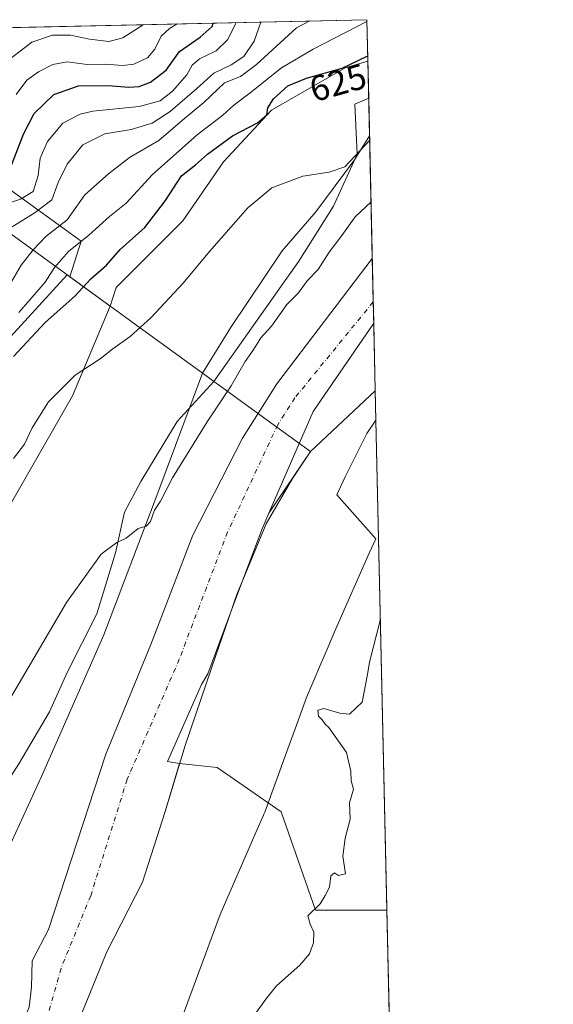
# Model space of a CAD drawing. Units: metres. Extents: x 651693 to 655153, y 4734726 to 4737115.
# Drawn here: x 655004 to 655153, y 4736841 to 4737115 of the extents above; entities that cross this region are included whole.
import ezdxf
from ezdxf.enums import TextEntityAlignment as Align

# ---------------------------------------------------------------- set-up
doc = ezdxf.new("R2010")
doc.units = ezdxf.units.M
doc.header["$MEASUREMENT"] = 0
doc.linetypes.add('DGN Style 4', pattern=[2.6384748266838614, 1.318413404963828, -0.6592067024819142, 0.001648016756204785, -0.6592067024819142])
for name, color, linetype, lineweight in [('Arbolado forestal CxS', 92, 'Continuous', 0), ('Comarca CxS', 21, 'Continuous', 0), ('Comunidad Autónoma CxS', 142, 'Continuous', 0), ('Corriente natural Cxs', 4, 'Continuous', 13), ('Corriente natural eje', 4, 'DGN Style 4', 0), ('Cultivos herbáceos CxS', 92, 'Continuous', 0), ('Curva de nivel maestra', 30, 'Continuous', 30), ('Curva de nivel normal', 30, 'Continuous', 0), ('Entidad de ámbito territorial', 7, 'Continuous', 0), ('Entidad de ámbito territorial CxS', 92, 'Continuous', 0), ('Espacio natural protegido', 121, 'Continuous', 13), ('Espacio natural protegido CxS', 121, 'Continuous', 0), ('Matorral CxS', 135, 'Continuous', 0), ('Municipio', 91, 'Continuous', 13), ('Municipio CxS', 4, 'Continuous', 0), ('Pastizal CxS', 92, 'Continuous', 0), ('Provincia CxS', 1, 'Continuous', 0), ('Rótulo de curva de nivel directora', 7, 'Continuous', 0), ('Suelo desnudo CxS', 253, 'Continuous', 0)]:
    doc.layers.add(name, color=color, linetype=linetype, lineweight=lineweight)
doc.styles.add('Style-Arial', font='txt')

# ---------------------------------------------------------------- blocks, each defined once
blk = doc.blocks.new('*U6')
at = {"layer": 'Cultivos herbáceos CxS', "color": 92, "linetype": 'Continuous', "lineweight": 0}
blk.add_polyline3d([(655103.7427000003, 4737011.816600001, 613.5225999999967), (655107.0044999998, 4736866.849500001, 615.2963000000018), (655087.0380999995, 4736866.8497, 614.6450999999943), (655077.4275000002, 4736894.308900001, 614.2685999999958), (655059.5789000001, 4736906.6657, 613.6579000000056), (655049.0894999999, 4736907.799900001, 610.9903999999951), (655045.7311000006, 4736908.296200001, 610.8527999999933), (655055.2200999996, 4736929.8201, 611.2934999999999), (655056.9401000004, 4736932.790100001, 611.2804000000033), (655062.7988999998, 4736948.3751, 611.4278000000049), (655067.2615999999, 4736960.246400001, 611.5415999999968), (655072.1801000005, 4736973.3301, 611.0415000000066), (655074.0636999998, 4736977.677800001, 611.4272999999957), (655085.6321, 4736994.8869, 611.8540000000066)], close=True, dxfattribs=at)
blk = doc.blocks.new('*U10')
at = {"layer": 'Arbolado forestal CxS', "color": 92, "linetype": 'Continuous', "lineweight": 0}
blk.add_polyline3d([(655031.4285000004, 4737040.742699999, 623.2137999999978), (655029.6923000002, 4737035.5341, 622.2967000000062), (655018.4331, 4737043.708699999, 628.5668000000006), (655021.6338999999, 4737053.6305, 631.4339999999938), (655001.0132999998, 4737068.580700001, 649.4863000000041), (654978.3305000003, 4737080.437700001, 667.1388000000006), (654965.4424999999, 4737087.654899999, 679.2119999999995), (654949.4617, 4737102.089500001, 698.9447999999975), (654944.0867999997, 4737111.990800001, 707.181500000006), (655101.4100000003, 4737115.49, 631.4502000000066), (655101.6698000003, 4737103.9453, 625.0187000000005), (655095.3542999999, 4737102.087900001, 625.4756999999954), (655074.7333000004, 4737090.2313, 625.4930000000022), (655061.3295, 4737075.7971, 623.2737000000052), (655049.9877000004, 4737059.300899999, 622.4854999999952)], close=True, dxfattribs=at)
blk = doc.blocks.new('*U12')
at = {"layer": 'Pastizal CxS', "color": 92, "linetype": 'Continuous', "lineweight": 0}
blk.add_polyline3d([(655021.1023000004, 4736836.479499999, 611.4657000000007), (655028.7424999997, 4736855.178900001, 611.4128000000055), (655038.7528999997, 4736874.658700001, 611.5546000000032), (655045.0730999997, 4736894.4079, 611.0706999999966), (655049.0894999999, 4736907.799900001, 610.9903999999951), (655059.5789000001, 4736906.6657, 613.6579000000056), (655077.4275000002, 4736894.308900001, 614.2685999999958), (655087.0380999995, 4736866.8497, 614.6450999999943), (655107.0044999998, 4736866.849500001, 615.2963000000018), (655107.898, 4736827.1393, 620.1184000000068)], dxfattribs=at)
blk = doc.blocks.new('*U14')
at = {"layer": 'Suelo desnudo CxS', "color": 253, "linetype": 'Continuous', "lineweight": 0}
blk.add_polyline3d([(655007.1300999997, 4736839.7301, 611.1502000000038), (655007.7702000003, 4736845.3301, 611.5415999999968), (655007.9501999998, 4736852.6801, 612.2234999999928), (655012.5201000003, 4736861.4301, 612.6405999999988), (655028.5000999998, 4736910.370100001, 613.1594999999943), (655041.1001000004, 4736941.0101, 612.8393000000069), (655052.8201000001, 4736971.5001, 612.681500000006), (655066.6501000002, 4736998.630100001, 612.4618000000046), (655076.2600999996, 4737013.790100001, 612.547200000001), (655102.9099000003, 4737048.8299, 612.5595999999932), (655103.3172000004, 4737030.7259, 611.3481000000029), (655086.3601000002, 4737006.0601, 611.584400000007), (655074.0636999998, 4736977.677800001, 611.4272999999957), (655072.1801000005, 4736973.3301, 611.0415000000066), (655067.2615999999, 4736960.246400001, 611.5415999999968), (655062.7988999998, 4736948.3751, 611.4278000000049), (655056.9401000004, 4736932.790100001, 611.2804000000033), (655055.2200999996, 4736929.8201, 611.2934999999999), (655045.7311000006, 4736908.296200001, 610.8527999999933), (655049.0894999999, 4736907.799900001, 610.9903999999951), (655045.0730999997, 4736894.4079, 611.0706999999966), (655038.7528999997, 4736874.658700001, 611.5546000000032), (655028.7424999997, 4736855.178900001, 611.4128000000055), (655021.1023000004, 4736836.479499999, 611.4657000000007)], dxfattribs=at)
blk = doc.blocks.new('*U15')
at = {"layer": 'Corriente natural Cxs', "color": 4, "linetype": 'Continuous', "lineweight": 13}
blk.add_polyline3d([(655007.1300999997, 4736839.7301, 611.1502000000038), (655007.7702000003, 4736845.3301, 611.5415999999968), (655007.9501999998, 4736852.6801, 612.2234999999928), (655012.5201000003, 4736861.4301, 612.6405999999988), (655028.5000999998, 4736910.370100001, 613.1594999999943), (655041.1001000004, 4736941.0101, 612.8393000000069), (655052.8201000001, 4736971.5001, 612.681500000006), (655066.6501000002, 4736998.630100001, 612.4618000000046), (655076.2600999996, 4737013.790100001, 612.547200000001), (655102.9099000003, 4737048.8299, 612.5595999999932), (655103.3172000004, 4737030.7259, 611.3481000000029), (655086.3601000002, 4737006.0601, 611.584400000007), (655074.0636999998, 4736977.677800001, 611.4272999999957), (655072.1801000005, 4736973.3301, 611.0415000000066), (655067.2615999999, 4736960.246400001, 611.5415999999968), (655062.7988999998, 4736948.3751, 611.4278000000049), (655056.9401000004, 4736932.790100001, 611.2804000000033), (655055.2200999996, 4736929.8201, 611.2934999999999), (655045.7311000006, 4736908.296200001, 610.8527999999933), (655049.0894999999, 4736907.799900001, 610.9903999999951), (655045.0730999997, 4736894.4079, 611.0706999999966), (655038.7528999997, 4736874.658700001, 611.5546000000032), (655028.7424999997, 4736855.178900001, 611.4128000000055), (655021.1023000004, 4736836.479499999, 611.4657000000007)], dxfattribs=at)

msp = doc.modelspace()

# ---------------------------------------------------------------- linework, layer by layer
at = {"layer": 'Arbolado forestal CxS', "color": 92, "linetype": 'Continuous', "lineweight": 0, "extrusion": (0.4335424799532502, 0.009642893617912209, 0.9010815349781945), "elevation": 330262.7787535834, "flags": 128}
msp.add_lwpolyline([(4721376.94750831, -684622.8791803521), (4721376.94750831, -684797.516218014)], dxfattribs=at)
at = {"layer": 'Arbolado forestal CxS', "color": 92, "linetype": 'Continuous', "lineweight": 0, "extrusion": (0.0109426888177859, -0.4864503416418948, 0.8736396984328957), "elevation": -2296651.217671586, "flags": 128}
msp.add_lwpolyline([(761470.0731346508, 4124921.566987574), (761470.0731346508, 4124908.349043582)], dxfattribs=at)
at = {"layer": 'Arbolado forestal CxS', "color": 92, "linetype": 'Continuous', "lineweight": 0, "extrusion": (0.005202084935304472, -0.2311873502925825, 0.9728953424582836), "elevation": -1091141.909830676, "flags": 128}
msp.add_lwpolyline([(761501.3227451274, 4593325.634061488), (761501.3227451274, 4593290.420027255)], dxfattribs=at)
at = {"layer": 'Arbolado forestal CxS', "color": 92, "linetype": 'Continuous', "lineweight": 0, "extrusion": (0.3324638164898919, -0.2413811562081303, 0.9117033224424499), "elevation": -925090.0928348638, "flags": 128}
msp.add_lwpolyline([(4218104.3683002, 2054370.09791245), (4218104.368300199, 2054354.836594558)], dxfattribs=at)
at = {"layer": 'Arbolado forestal CxS', "color": 92, "linetype": 'Continuous', "lineweight": 0, "extrusion": (0.05932057027859589, -0.03122284223898925, 0.9977505720691626), "elevation": -108432.4877518081, "flags": 128}
msp.add_lwpolyline([(4496964.860669709, 1623012.71269681), (4496935.135675825, 1623016.237679982), (4496904.292702894, 1623013.89415541)], dxfattribs=at)
at = {"layer": 'Arbolado forestal CxS', "color": 92, "linetype": 'Continuous', "lineweight": 0, "extrusion": (-0.002569430595666778, 0.1141859787816007, 0.9934560686190921), "elevation": 539826.5949288553, "flags": 128}
msp.add_lwpolyline([(-761503.9487154935, -4690130.042074724), (-761503.9487154935, -4690111.003400218)], dxfattribs=at)
at = {"layer": 'Arbolado forestal CxS', "color": 92, "linetype": 'Continuous', "lineweight": 0, "extrusion": (-0.1815717481618729, 0.09779520438192703, 0.9785028350849775), "elevation": 344909.0405780643, "flags": 128}
msp.add_lwpolyline([(-4481202.696407943, -1633493.920451274), (-4481179.203191883, -1633502.01128557), (-4481158.566277148, -1633504.080300909)], dxfattribs=at)
at = {"layer": 'Arbolado forestal CxS', "color": 92, "linetype": 'Continuous', "lineweight": 0}
for points in [[(654944.0867, 4737111.991000001, 707.1815999999964), (654949.4617, 4737102.089500001, 698.9447999999975), (654965.4424999999, 4737087.654899999, 679.2119999999995), (654978.3305000003, 4737080.437700001, 667.1388000000006), (655001.0132999998, 4737068.580700001, 649.4863000000041), (655021.6338999999, 4737053.6305, 631.4339999999938), (655018.4331, 4737043.708699999, 628.5668000000006)], [(654944.0867, 4737111.991000001, 707.1815999999964), (654949.4617, 4737102.089500001, 698.9447999999975), (654965.4424999999, 4737087.654899999, 679.2119999999995), (654978.3305000003, 4737080.437700001, 667.1388000000006), (655001.0132999998, 4737068.580700001, 649.4863000000041), (655021.6338999999, 4737053.6305, 631.4339999999938), (655018.4331, 4737043.708699999, 628.5668000000006)], [(655101.6698000003, 4737103.9453, 625.0187000000005), (655095.3542999999, 4737102.087900001, 625.4756999999954), (655074.7333000004, 4737090.2313, 625.4930000000022), (655061.3295, 4737075.7971, 623.2737000000052), (655049.9877000004, 4737059.300899999, 622.4854999999952), (655031.4285000004, 4737040.742699999, 623.2137999999978), (655029.6923000002, 4737035.5341, 622.2967000000062)], [(655102.1392000001, 4737083.080800001, 620.7026999999945), (655097.9315, 4737076.3123, 619.8521000000037), (655087.1052999999, 4737061.8781, 618.7531000000017), (655077.7455000002, 4737050.919299999, 617.9530999999988), (655063.2834999999, 4737029.414100001, 617.5651000000071), (655055.5081000002, 4737016.7971, 617.1135000000068), (655055.5069000004, 4737016.7939, 617.113200000007), (655042.7156999996, 4736982.572100001, 614.9312000000064), (655027.9713000003, 4736943.701300001, 614.4505999999965), (655010.5455, 4736904.160300001, 614.131899999993), (654999.3060999997, 4736879.592700001, 614.0353999999934), (654978.3158999998, 4736869.900900001, 614.1502000000038), (654971.0027000001, 4736857.2477, 613.3882000000012), (654964.9703000003, 4736845.183900001, 613.3638999999966), (654958.2682999996, 4736829.099099999, 613.3390999999974), (654949.1608999996, 4736806.436899999, 613.0293999999994), (654926.7965000002, 4736775.1077, 612.8249999999971), (654896.6971000005, 4736754.443299999, 612.6227000000072), (654874.9216999998, 4736724.407299999, 612.4008999999933), (654844.6781000001, 4736684.9487, 612.3896999999997), (654821.2653000001, 4736633.2589, 612.251900000003), (654809.5894999999, 4736582.177100001, 611.7694999999949), (654809.3772999998, 4736581.3431, 611.763300000006)], [(654999.3060999997, 4736879.592700001, 614.0353999999934), (655010.5455, 4736904.160300001, 614.131899999993), (655027.9713000003, 4736943.701300001, 614.4505999999965), (655042.7156999996, 4736982.572100001, 614.9312000000064), (655055.5069000004, 4737016.7939, 617.113200000007), (655055.5081000002, 4737016.7971, 617.1135000000068), (655063.2834999999, 4737029.414100001, 617.5651000000071), (655077.7455000002, 4737050.919299999, 617.9530999999988), (655087.1052999999, 4737061.8781, 618.7531000000017), (655097.9315, 4737076.3123, 619.8521000000037), (655102.1392000001, 4737083.080800001, 620.7026999999945), (655102.9099000003, 4737048.8299, 612.5595999999932), (655076.2600999996, 4737013.790100001, 612.547200000001), (655066.6501000002, 4736998.630100001, 612.4618000000046), (655052.8201000001, 4736971.5001, 612.681500000006), (655041.1001000004, 4736941.0101, 612.8393000000069), (655028.5000999998, 4736910.370100001, 613.1594999999943), (655012.5201000003, 4736861.4301, 612.6405999999988), (655007.9501999998, 4736852.6801, 612.2234999999928), (655007.7702000003, 4736845.3301, 611.5415999999968), (655007.1300999997, 4736839.7301, 611.1502000000038)], [(655001.0132999998, 4737068.580700001, 649.4863000000041), (655021.6338999999, 4737053.6305, 631.4339999999938), (655018.4331, 4737043.708699999, 628.5668000000006), (655017.7357000001, 4737044.2149, 629.0325000000012), (655001.8344999999, 4737026.9033, 629.7439000000013)], [(655102.9099000003, 4737048.829800001, 612.559500000003), (655076.2600999996, 4737013.790100001, 612.547200000001), (655066.6501000002, 4736998.630100001, 612.4618000000046), (655052.8201000001, 4736971.5001, 612.681500000006), (655041.1001000004, 4736941.0101, 612.8393000000069), (655028.5000999998, 4736910.370100001, 613.1594999999943), (655012.5201000003, 4736861.4301, 612.6405999999988), (655007.9501999998, 4736852.6801, 612.2234999999928), (655007.7702000003, 4736845.3301, 611.5415999999968), (655007.1300999997, 4736839.7301, 611.1502000000038), (655005.2801000001, 4736835.5801, 611.1232000000019), (654999.2001, 4736829.9001, 611.2109000000055), (654984.6601, 4736819.220100001, 612.0127999999969), (654968.6901000004, 4736805.880100001, 612.125), (654946.5201000003, 4736785.370100001, 611.7268999999942), (654921.2301000003, 4736757.3201, 611.8411999999954), (654902.5702000001, 4736738.200099999, 611.5068000000028), (654885.4801000003, 4736721.3101, 611.7054999999964), (654867.4801000003, 4736697.190099999, 611.7170999999944), (654863.0701000001, 4736687.710100001, 611.5228999999963)], [(654854.3859000001, 4736798.264900001, 631.3003000000026), (654869.1310999999, 4736813.6865, 629.9502000000066), (654881.8652999997, 4736829.108100001, 629.9808000000048), (654890.5774999997, 4736845.1995, 630.5583999999944), (654903.3119000001, 4736863.974099999, 629.5029000000068), (654912.0253, 4736882.076500001, 631.5918999999994), (654926.0992999999, 4736894.1461, 628.4150999999983), (654938.8337000003, 4736915.601500001, 627.8916999999929), (654943.5248999996, 4736931.0231, 628.9480999999942), (654950.8970999997, 4736947.114700001, 631.2700999999943), (654958.2703, 4736959.854499999, 630.3935000000056), (654964.9726999998, 4736975.275900001, 631.9369000000006), (654971.0047000004, 4736988.015699999, 632.5527000000002), (654977.0358999996, 4737002.7663, 635.3044999999984), (654989.1001000004, 4737015.505899999, 632.5173000000068), (655001.8344999999, 4737026.9033, 629.7439000000013), (655017.7357000001, 4737044.2149, 629.0325000000012), (655018.4331, 4737043.708699999, 628.5668000000006)]]:
    msp.add_polyline3d(points, dxfattribs=at)
msp.add_polyline3d([(655103.7427000003, 4737011.816600001, 613.5225999999967), (655085.6321, 4736994.8869, 611.8540000000066), (655074.0636999998, 4736977.677800001, 611.4272999999957), (655086.3601000002, 4737006.0601, 611.584400000007), (655103.3172000004, 4737030.7259, 611.3481000000029)], close=True, dxfattribs=at)
at = {"layer": 'Comarca CxS', "color": 21, "linetype": 'Continuous', "lineweight": 0, "flags": 128}
msp.add_lwpolyline([(652687.4317255442, 4734747.373196579), (651743.3600011502, 4734726.379982639), (651692.5100011498, 4737039.669982611), (653167.7008448748, 4737072.480851153), (654924.9515873045, 4737111.565233593), (655101.4100011757, 4737115.489982612), (655101.9038000006, 4737093.542400001), (655103.9269999994, 4737003.624500001), (655110.7399977432, 4736700.833028571), (655123.2677999996, 4736144.054900001), (655126.9704999989, 4735979.492500001), (655153.4600011742, 4734802.209982639)], close=True, dxfattribs=at)
at = {"layer": 'Comunidad Autónoma CxS', "color": 142, "linetype": 'Continuous', "lineweight": 0, "flags": 128}
msp.add_lwpolyline([(652687.4317255442, 4734747.373196579), (651743.3600011502, 4734726.379982639), (651692.5100011498, 4737039.669982611), (653167.7008448748, 4737072.480851153), (654924.9515873045, 4737111.565233593), (655101.4100011757, 4737115.489982612), (655101.9038000006, 4737093.542400001), (655103.9269999994, 4737003.624500001), (655110.7399977432, 4736700.833028571), (655123.2677999996, 4736144.054900001), (655126.9704999989, 4735979.492500001), (655153.4600011742, 4734802.209982639)], close=True, dxfattribs=at)
at = {"layer": 'Corriente natural Cxs', "color": 4, "linetype": 'Continuous', "lineweight": 13, "extrusion": (0.001501409738947231, -0.06673587504919282, 0.9977695469146243), "elevation": -314536.3276106447, "flags": 128}
msp.add_lwpolyline([(761483.3540532358, 4710626.477949479), (761483.354053236, 4710608.328887752)], dxfattribs=at)
at = {"layer": 'Corriente natural Cxs', "color": 4, "linetype": 'Continuous', "lineweight": 13}
for points in [[(654863.0701000001, 4736687.710100001, 611.5228999999963), (654867.4801000003, 4736697.190099999, 611.7170999999944), (654885.4801000003, 4736721.3101, 611.7054999999964), (654902.5702000001, 4736738.200099999, 611.5068000000028), (654921.2301000003, 4736757.3201, 611.8411999999954), (654946.5201000003, 4736785.370100001, 611.7268999999942), (654968.6901000004, 4736805.880100001, 612.125), (654984.6601, 4736819.220100001, 612.0127999999969), (654999.2001, 4736829.9001, 611.2109000000055), (655005.2801000001, 4736835.5801, 611.1232000000019), (655007.1300999997, 4736839.7301, 611.1502000000038), (655007.7702000003, 4736845.3301, 611.5415999999968), (655007.9501999998, 4736852.6801, 612.2234999999928), (655012.5201000003, 4736861.4301, 612.6405999999988), (655028.5000999998, 4736910.370100001, 613.1594999999943), (655041.1001000004, 4736941.0101, 612.8393000000069), (655052.8201000001, 4736971.5001, 612.681500000006), (655066.6501000002, 4736998.630100001, 612.4618000000046), (655076.2600999996, 4737013.790100001, 612.547200000001), (655102.9099000003, 4737048.8299, 612.5595999999932)], [(655103.3172000004, 4737030.7259, 611.3481000000029), (655086.3601000002, 4737006.0601, 611.584400000007), (655074.0636999998, 4736977.677800001, 611.4272999999957), (655072.1801000005, 4736973.3301, 611.0415000000066), (655067.2615999999, 4736960.246400001, 611.5415999999968), (655062.7988999998, 4736948.3751, 611.4278000000049), (655056.9401000004, 4736932.790100001, 611.2804000000033), (655055.2200999996, 4736929.8201, 611.2934999999999), (655045.7311000006, 4736908.296200001, 610.8527999999933), (655049.0894999999, 4736907.799900001, 610.9903999999951), (655045.0730999997, 4736894.4079, 611.0706999999966), (655038.7528999997, 4736874.658700001, 611.5546000000032), (655028.7424999997, 4736855.178900001, 611.4128000000055), (655021.1023000004, 4736836.479499999, 611.4657000000007), (655009.9101, 4736820.120100001, 611.5809000000008), (655002.4700999996, 4736807.050100001, 611.6235000000015), (654984.5701000001, 4736786.030099999, 611.7360999999946), (654946.9401000004, 4736747.9301, 611.2917000000016), (654917.8601000002, 4736717.9001, 610.9281999999948), (654908.4700999996, 4736707.460100001, 610.8920000000071), (654905.7401000002, 4736703.7401, 610.7554999999993), (654901.1401000004, 4736696.7501, 610.491399999999), (654896.0000999998, 4736687.4001, 610.3819999999978)]]:
    msp.add_polyline3d(points, dxfattribs=at)
at = {"layer": 'Corriente natural eje', "color": 4, "linetype": 'DGN Style 4', "lineweight": 0}
msp.add_polyline3d([(655103.1831999999, 4737036.682800001, 611.2737999999954), (655103.1801000005, 4737036.6801, 611.2737999999954), (655081.3101000005, 4737009.9301, 611.6364999999934), (655076.5100999996, 4737002.350099999, 611.6840999999986), (655062.5000999998, 4736972.420100001, 611.3141999999935), (655049.0201000003, 4736936.9001, 611.2060999999958), (655034.4801000003, 4736903.360099999, 611.8858000000037), (655024.2701000003, 4736870.840100001, 611.4305000000022), (655015.9901000002, 4736850.630100001, 611.1238000000012), (655012.3701, 4736837.710100001, 610.886599999998), (655004.5601000005, 4736825.0101, 610.7574000000022), (654993.5701000001, 4736813.130100001, 611.2568000000028), (654976.6300999997, 4736795.960100001, 611.2042999999976), (654946.7301000003, 4736766.6501, 610.7684000000008), (654934.0900999998, 4736752.630100001, 610.556700000001), (654896.9801000003, 4736714.380100001, 611.1472999999969), (654881.7401000002, 4736692.300100001, 611.0374000000012), (654877.1101000002, 4736678.3301, 610.6248999999953)], dxfattribs=at)
at = {"layer": 'Cultivos herbáceos CxS', "color": 92, "linetype": 'Continuous', "lineweight": 0, "extrusion": (-0.1815717481618729, 0.09779520438192703, 0.9785028350849775), "elevation": 344909.0405780643, "flags": 128}
msp.add_lwpolyline([(-4481202.696407943, -1633493.920451274), (-4481179.203191883, -1633502.01128557), (-4481158.566277148, -1633504.080300909)], dxfattribs=at)
at = {"layer": 'Cultivos herbáceos CxS', "color": 92, "linetype": 'Continuous', "lineweight": 0, "extrusion": (-0.0002751352863855096, 0.01222808405812975, 0.9999251963326266), "elevation": 58357.81322813822, "flags": 128}
msp.add_lwpolyline([(655103.886715141, 4736652.352027063), (655107.1490030609, 4736507.37408767)], dxfattribs=at)
at = {"layer": 'Cultivos herbáceos CxS', "color": 92, "linetype": 'Continuous', "lineweight": 0}
for points in [[(655074.0636999998, 4736977.677800001, 611.4272999999957), (655072.1801000005, 4736973.3301, 611.0415000000066), (655067.2615999999, 4736960.246400001, 611.5415999999968), (655062.7988999998, 4736948.3751, 611.4278000000049), (655056.9401000004, 4736932.790100001, 611.2804000000033), (655055.2200999996, 4736929.8201, 611.2934999999999), (655045.7311000006, 4736908.296200001, 610.8527999999933), (655049.0894999999, 4736907.799900001, 610.9903999999951)], [(655049.0894999999, 4736907.799900001, 610.9903999999951), (655059.5789000001, 4736906.6657, 613.6579000000056), (655077.4275000002, 4736894.308900001, 614.2685999999958), (655087.0380999995, 4736866.8497, 614.6450999999943), (655107.0044999998, 4736866.849500001, 615.2963000000018)]]:
    msp.add_polyline3d(points, dxfattribs=at)
at = {"layer": 'Curva de nivel maestra', "color": 30, "linetype": 'Continuous', "lineweight": 30, "flags": 128}
for points, elevation in [([(655001.8600000005, 4737074.120100001), (655005.4800000006, 4737083.4901), (655008.5, 4737089.290100001), (655013.9500000002, 4737094.590100001), (655020.8499999996, 4737097.0001), (655029.2100000001, 4737097.1501), (655034.8899999997, 4737096.640100001), (655037.8399999999, 4737096.860099999), (655040.9900000002, 4737098.030099999), (655045.3399999999, 4737101.350099999), (655049.0899999999, 4737106.5701), (655054.7999999998, 4737110.6501), (655058.1799999997, 4737113.600099999), (655058.5070000002, 4737114.535700001)], 650), ([(655002.7000000002, 4737021.440099999), (655011.5599999997, 4737030.9101), (655019.8399999999, 4737038.280099999), (655024.2800000003, 4737043.0801), (655028.6699999999, 4737046.950099999), (655032.5199999996, 4737051.300100001), (655039.4000000004, 4737057.470100001), (655045.1600000003, 4737064.970100001), (655049.6200000001, 4737071.9101), (655053.5, 4737074.960100001), (655056.8799999999, 4737077.920100001), (655063.8700000001, 4737083.040100001), (655070.8700000001, 4737086.7301), (655073.4800000006, 4737088.920100001), (655073.7599999999, 4737090.9001), (655075.3200000003, 4737093.350099999), (655079.3300000001, 4737097.0101), (655084.5300000003, 4737099.120100001), (655094.4800000006, 4737101.9101), (655101.6299999999, 4737105.370100001), (655101.6376, 4737105.3748)], 625)]:
    msp.add_lwpolyline(points, dxfattribs=dict(at, elevation=elevation))
at = {"layer": 'Curva de nivel normal', "color": 30, "linetype": 'Continuous', "lineweight": 0, "flags": 128}
for points, elevation in [([(654996.8799999999, 4737062.7401), (655004.6299999999, 4737065.340100001), (655008.2000000002, 4737067.550100001), (655009.6200000001, 4737072.0001), (655010.1900000004, 4737076.8201), (655012.2100000001, 4737081.440099999), (655016.4699999997, 4737086.5601), (655021.3700000001, 4737089.120100001), (655024.9100000003, 4737089.970100001), (655037.7999999998, 4737091.2501), (655043.7000000002, 4737092.8301), (655047.1500000004, 4737095.5101), (655051.1200000001, 4737100.110099999), (655052.5800000001, 4737102.800100001), (655054.6399999997, 4737104.5801), (655059.3499999996, 4737106.770099999), (655062.6100000005, 4737109.920100001), (655064.75, 4737114.3101), (655064.8777000001, 4737114.6775)], 645), ([(655085.4939000001, 4737115.136), (655081.7000000002, 4737113.2501), (655070.6100000005, 4737102.9801), (655066.0999999996, 4737099.640100001), (655061.6100000005, 4737097.840100001), (655055.8700000001, 4737092.4001), (655049.8799999999, 4737087.420100001), (655043.2800000003, 4737081.7401), (655035.1299999999, 4737076.970100001), (655029.2800000003, 4737072.470100001), (655022.6200000001, 4737066.5601), (655017.7199999997, 4737059.5801), (655011.7800000003, 4737054.9101), (655008.1900000004, 4737051.2401), (655004.8899999997, 4737046.9101), (654998.2199999997, 4737035.7601)], 635), ([(655071.7566000001, 4737114.830600001), (655069.8799999999, 4737109.460100001), (655067.0099999999, 4737105.220100001), (655063.4600000001, 4737102.850099999), (655058.6399999997, 4737100.550100001), (655053.9000000004, 4737096.2301), (655046.4299999997, 4737089.850099999), (655041.4800000006, 4737086.630100001), (655035.5499999998, 4737084.780099999), (655028.2100000001, 4737083.630100001), (655022.1200000001, 4737080.5001), (655017.7000000002, 4737075.120100001), (655015.2199999997, 4737069.9901), (655013.4000000004, 4737065.2301), (655008.7999999998, 4737061.610099999), (655000.4199999999, 4737056.420100001)], 640), ([(655002.1500000004, 4737104.840100001), (655007.8799999999, 4737109.220100001), (655013.6399999997, 4737111.1801), (655018.5899999999, 4737111.210100001), (655023.9699999997, 4737110.0801), (655029.3200000003, 4737109.420100001), (655033.29, 4737110.380100001), (655038.9309, 4737114.100400001)], 660), ([(655003.4900000002, 4737094.5701), (655006.4600000001, 4737098.5701), (655009.7000000002, 4737100.960100001), (655013.6900000004, 4737103.0001), (655017.6900000004, 4737103.7601), (655023.3200000003, 4737103.0001), (655028.4299999997, 4737103.050100001), (655033.2800000003, 4737102.670100001), (655036.3399999999, 4737103.0801), (655040.0999999996, 4737104.880100001), (655042.2199999997, 4737107.300100001), (655043.9400000004, 4737110.860099999), (655046.2599999999, 4737113.0601), (655048.4572000002, 4737114.3123)], 655), ([(655004.1799999997, 4737033.7601), (655011.54, 4737042.190099999), (655014.1900000004, 4737046.3201), (655018.0999999996, 4737050.800100001), (655023.7599999999, 4737055.300100001), (655029.5199999996, 4737060.520099999), (655034.2100000001, 4737064.2401), (655041.5, 4737072.2401), (655054.0099999999, 4737083.350099999), (655061.1600000003, 4737088.870100001), (655064.2000000002, 4737091.600099999), (655068.8399999999, 4737095.0601), (655077.5199999996, 4737102.0801), (655086.4100000003, 4737107.2501), (655101.4219000004, 4737114.960700001)], 630), ([(655102.1694, 4737081.739900001), (655102.1600000003, 4737081.7301), (655095.2100000001, 4737074.380100001), (655090.9100000003, 4737072.870100001), (655083.5, 4737071.8101), (655074.8700000001, 4737068.540100001), (655068.2000000002, 4737062.9301), (655057.4199999999, 4737050.7601), (655050.0800000001, 4737041.950099999), (655041.0700000003, 4737032.2401), (655035.25, 4737026.9801), (655030.4699999997, 4737023.540100001), (655026.9000000004, 4737020.7601), (655019.9500000002, 4737016.2401), (655012.4699999997, 4737008.770099999), (655007.9199999999, 4737001.540100001), (655005.8099999997, 4736996.9101), (655002.6799999997, 4736992.9801)], 620.0000000000001), ([(654999.2800000003, 4736921.6801), (655017.5599999997, 4736952.7501), (655027.2100000001, 4736966.270099999), (655031.5499999998, 4736969.520099999), (655034.2100000001, 4736970.700099999), (655037.5499999998, 4736973.370100001), (655039.7400000002, 4736974.0601), (655041.0099999999, 4736975.4001), (655042.0800000001, 4736978.520099999), (655043.7800000003, 4736981.020099999), (655047.1600000003, 4736987.5801), (655056.7800000003, 4737003.200099999), (655063.5, 4737013.200099999), (655067.4000000004, 4737020.020099999), (655069.79, 4737023.440099999), (655071.7800000003, 4737026.630100001), (655074.7400000002, 4737029.9101), (655079.0599999997, 4737035.9101), (655082.2999999998, 4737039.2401), (655084.7300000006, 4737042.610099999), (655087.7800000003, 4737045.710100001), (655090.8499999996, 4737050.610099999), (655094.4199999999, 4737055.2401), (655098.0899999999, 4737060.4101), (655102.5543000001, 4737064.634600001)], 615), ([(655105.1769000003, 4736948.0777), (655105.1699999999, 4736948.0701), (655102.0999999996, 4736936.090100001), (655101.5800000001, 4736932.590100001), (655100.1100000005, 4736924.880100001), (655096.5300000003, 4736921.550100001), (655093.8399999999, 4736921.850099999), (655089.3700000001, 4736923.1501), (655087.7199999997, 4736922.6601), (655087.8899999997, 4736920.9901), (655088.9000000004, 4736919.960100001), (655089.7300000006, 4736918.780099999), (655090.7599999999, 4736917.800100001), (655095.7300000006, 4736910.850099999), (655096.8899999997, 4736905.590100001), (655096.9900000002, 4736902.920100001), (655097.6799999997, 4736900.590100001), (655096.5300000003, 4736896.8301), (655096.7100000001, 4736892.2301), (655095.3600000005, 4736886.9301), (655094.7000000002, 4736881.880100001), (655095.4500000002, 4736877.0101), (655093.5099999999, 4736876.520099999), (655092.4000000004, 4736877.2401), (655091.3600000005, 4736876.370100001), (655090.9199999999, 4736873.2501), (655089.79, 4736870.920100001), (655088.3300000001, 4736868.590100001), (655084.8700000001, 4736865.2501), (655085.5199999996, 4736862.920100001), (655086.5499999998, 4736860.720100001), (655086.4699999997, 4736857.710100001), (655085.3799999999, 4736854.6501), (655082.6600000003, 4736851.4301), (655076.1699999999, 4736845.6801), (655073.1600000003, 4736842.0101), (655070.0999999996, 4736837.720100001)], 615)]:
    msp.add_lwpolyline(points, dxfattribs=dict(at, elevation=elevation))
at = {"layer": 'Entidad de ámbito territorial', "color": 7, "linetype": 'Continuous', "lineweight": 0, "flags": 128}
for points in [[(655058.700000002, 4737014.479000002), (655056.8080000012, 4737015.851000002), (655034.098000002, 4737032.337000002), (655033.6960000019, 4737032.629000002), (655022.4910000009, 4737040.762999998), (655019.0060000002, 4737043.293000001), (654997.1380000009, 4737059.166000001), (654924.951587305, 4737111.565233593)], [(655058.700000002, 4737014.479000002), (655056.8080000012, 4737015.851000002), (655034.098000002, 4737032.337000002), (655033.6960000019, 4737032.629000002), (655022.4910000009, 4737040.762999998), (655019.0060000002, 4737043.293000001), (654997.1380000009, 4737059.166000001), (654924.951587305, 4737111.565233593)], [(655028.145000001, 4736804.250000001), (655025.3550000014, 4736817.042), (655021.1190000009, 4736836.464000002), (655028.7630000003, 4736855.161), (655038.7660000013, 4736874.648), (655045.089000001, 4736894.393999998), (655050.6200000017, 4736912.831), (655057.9940000008, 4736934.428), (655065.0970000006, 4736954.965000001), (655073.2599999999, 4736974.712), (655080.6420000001, 4736987.356000002), (655085.6520000015, 4736994.876000001), (655073.5990000007, 4737003.664), (655060.8670000016, 4737012.905999998), (655058.700000002, 4737014.479000002)], [(655028.145000001, 4736804.250000001), (655025.3550000014, 4736817.042), (655021.1190000009, 4736836.464000002), (655028.7630000003, 4736855.161), (655038.7660000013, 4736874.648), (655045.089000001, 4736894.393999998), (655050.6200000017, 4736912.831), (655057.9940000008, 4736934.428), (655065.0970000006, 4736954.965000001), (655073.2599999999, 4736974.712), (655080.6420000001, 4736987.356000002), (655085.6520000015, 4736994.876000001), (655073.5990000007, 4737003.664), (655060.8670000016, 4737012.905999998), (655058.700000002, 4737014.479000002)]]:
    msp.add_lwpolyline(points, dxfattribs=at)
at = {"layer": 'Entidad de ámbito territorial CxS', "color": 92, "linetype": 'Continuous', "lineweight": 0, "flags": 128}
for points in [[(655021.1190000003, 4736836.464000001), (655028.7629999998, 4736855.160999999), (655038.7660000008, 4736874.647999999), (655045.0890000004, 4736894.393999999), (655050.619999999, 4736912.830999999), (655057.9940000002, 4736934.427999999), (655065.097, 4736954.965), (655073.2599999993, 4736974.711999999), (655080.6419999995, 4736987.356000001), (655085.6520000009, 4736994.876), (655073.5990000003, 4737003.664000001), (655060.8669999987, 4737012.905999999), (655058.6999999993, 4737014.479000002), (655056.8080000007, 4737015.851000001), (655034.0980000012, 4737032.337), (655033.6960000015, 4737032.629000001), (655022.4910000003, 4737040.762999999), (655019.0059999995, 4737043.293), (654997.1380000003, 4737059.166), (654924.9515873045, 4737111.565233593), (655101.4100011757, 4737115.489982612), (655101.9038000006, 4737093.542400001), (655103.9269999994, 4737003.624500001), (655110.7399977432, 4736700.833028571)], [(653167.7008448748, 4737072.480851153), (654924.9515873045, 4737111.565233593), (654997.1380000003, 4737059.166), (655019.0059999995, 4737043.293), (655022.4910000003, 4737040.762999999), (655033.6960000015, 4737032.629000001), (655034.0980000012, 4737032.337), (655056.8080000007, 4737015.851000001), (655058.6999999993, 4737014.479000002), (655060.8669999987, 4737012.905999999), (655073.5990000003, 4737003.664000001), (655085.6520000009, 4736994.876), (655080.6419999995, 4736987.356000001), (655073.2599999993, 4736974.711999999), (655065.097, 4736954.965), (655057.9940000002, 4736934.427999999), (655050.619999999, 4736912.830999999), (655045.0890000004, 4736894.393999999), (655038.7660000008, 4736874.647999999), (655028.7629999998, 4736855.160999999), (655021.1190000003, 4736836.464000001)]]:
    msp.add_lwpolyline(points, dxfattribs=at)
at = {"layer": 'Espacio natural protegido', "color": 121, "linetype": 'Continuous', "lineweight": 13, "flags": 128}
for points in [[(655101.9038328641, 4737093.542413639), (655098.0101000009, 4737091.926600002), (655098.7119000005, 4737077.958799999), (655092.0587000003, 4737063.444000003), (655082.3755000016, 4737048.096200002), (655058.700000002, 4737014.479000002)], [(655058.700000002, 4737014.479000002), (655048.4140000008, 4737003.307000001), (655038.2518000001, 4736986.507200001), (655033.6886000021, 4736978.003400001), (655031.1995000021, 4736966.596500002), (655026.0142000017, 4736949.589799999), (655017.7180000026, 4736933.205000001), (655012.7398000002, 4736922.213200001), (655004.2366000015, 4736907.695400001), (654993.2434000005, 4736890.688699998), (654983.9104000023, 4736883.636800001), (654972.7103000009, 4736876.585000002), (654967.5063, 4736874.392999999), (654964.5874000007, 4736876.855000002), (654958.2065000014, 4736881.427000001), (654956.8715000009, 4736880.465), (654954.2696000005, 4736880.522999999), (654954.1176000009, 4736880.424399998), (654949.274500002, 4736877.279100001), (654939.5245000023, 4736869.460299999), (654934.1623000005, 4736858.2194), (654931.7242000008, 4736847.956599999), (654929.7741000007, 4736840.625700003), (654919.0000000009, 4736831.730900003)], [(655047.906900001, 4736831.613099999), (655060.4504000016, 4736865.624599999), (655070.4256999998, 4736888.481200002), (655072.5458000018, 4736893.338199998), (655072.6558000013, 4736893.5982), (655072.8908000023, 4736894.2001), (655079.0581000012, 4736911.115899999), (655081.3832000007, 4736917.491800002), (655084.5613000003, 4736926.243700001), (655086.1434000013, 4736929.948599998), (655088.8404000007, 4736936.2685), (655088.9034000018, 4736936.4165), (655092.9935999997, 4736945.9984), (655102.0199000011, 4736966.517100003), (655103.8629000013, 4736970.531999998), (655093.0092000008, 4736982.8449), (655095.3103000005, 4736987.859899999), (655101.3775000002, 4736999.964699998), (655103.9270315466, 4737003.624545282)]]:
    msp.add_lwpolyline(points, dxfattribs=at)
at = {"layer": 'Espacio natural protegido CxS', "color": 121, "linetype": 'Continuous', "lineweight": 0, "flags": 128}
msp.add_lwpolyline([(655004.2366000009, 4736907.695400001), (655012.7397999996, 4736922.2132), (655017.7179999996, 4736933.205), (655026.014199999, 4736949.5898), (655031.1994999994, 4736966.596500001), (655033.6885999994, 4736978.0034), (655038.2517999995, 4736986.5072), (655048.4140000002, 4737003.307), (655058.6999999993, 4737014.479000002), (655082.3755000008, 4737048.096200001), (655092.0586999997, 4737063.444000001), (655098.7119, 4737077.958799998), (655098.0101000003, 4737091.926600001), (655101.9038000006, 4737093.542400001), (655103.9269999994, 4737003.624500001), (655101.3774999997, 4736999.964699999), (655095.3103, 4736987.8599), (655093.0092000002, 4736982.8449), (655103.8629000008, 4736970.531999999), (655102.0199000004, 4736966.517100002), (655092.9935999992, 4736945.9984), (655088.9034000012, 4736936.416499999), (655088.8404000001, 4736936.268499999), (655086.1434000009, 4736929.948599999), (655084.5612999997, 4736926.243700001), (655081.3832000003, 4736917.491800001), (655079.0581000008, 4736911.115900001), (655072.8907999994, 4736894.200099999), (655072.6558000008, 4736893.598200001), (655072.5458000012, 4736893.338199999), (655070.4256999991, 4736888.481200002), (655060.4504000011, 4736865.624600001), (655047.9069000004, 4736831.613100001)], dxfattribs=at)
at = {"layer": 'Matorral CxS', "color": 135, "linetype": 'Continuous', "lineweight": 0, "extrusion": (0.3324638164898919, -0.2413811562081303, 0.9117033224424499), "elevation": -925090.0928348638, "flags": 128}
msp.add_lwpolyline([(4218104.3683002, 2054370.09791245), (4218104.368300199, 2054354.836594558)], dxfattribs=at)
at = {"layer": 'Matorral CxS', "color": 135, "linetype": 'Continuous', "lineweight": 0}
for points in [[(654854.3859000001, 4736798.264900001, 631.3003000000026), (654869.1310999999, 4736813.6865, 629.9502000000066), (654881.8652999997, 4736829.108100001, 629.9808000000048), (654890.5774999997, 4736845.1995, 630.5583999999944), (654903.3119000001, 4736863.974099999, 629.5029000000068), (654912.0253, 4736882.076500001, 631.5918999999994), (654926.0992999999, 4736894.1461, 628.4150999999983), (654938.8337000003, 4736915.601500001, 627.8916999999929), (654943.5248999996, 4736931.0231, 628.9480999999942), (654950.8970999997, 4736947.114700001, 631.2700999999943), (654958.2703, 4736959.854499999, 630.3935000000056), (654964.9726999998, 4736975.275900001, 631.9369000000006), (654971.0047000004, 4736988.015699999, 632.5527000000002), (654977.0358999996, 4737002.7663, 635.3044999999984), (654989.1001000004, 4737015.505899999, 632.5173000000068), (655001.8344999999, 4737026.9033, 629.7439000000013), (655017.7357000001, 4737044.2149, 629.0325000000012), (655018.4331, 4737043.708699999, 628.5668000000006)], [(655001.8344999999, 4737026.9033, 629.7439000000013), (655017.7357000001, 4737044.2149, 629.0325000000012), (655018.4331, 4737043.708699999, 628.5668000000006), (655029.6923000002, 4737035.5341, 622.2967000000062), (655019.1551000001, 4737010.442500001, 619.2783000000054), (655002.5027000001, 4736981.2893, 619.1459999999934)], [(654686.8085000003, 4736753.090500001, 621.7085999999981), (654705.5411, 4736743.377699999, 620.9904999999999), (654722.1930999998, 4736733.663699999, 620.0489999999991), (654741.6196999997, 4736722.562700001, 618.8484000000026), (654758.2717000004, 4736718.399499999, 618.1287000000011), (654778.3925000001, 4736709.379699999, 617.3331999999937), (654796.4313000003, 4736695.503699999, 615.4119999999966), (654811.0025000004, 4736705.216499999, 615.0004000000044), (654816.5528999995, 4736728.8059, 617.7008999999962), (654836.6743000001, 4736754.4771, 617.690300000002), (654861.6527000006, 4736784.3101, 619.2344000000012), (654885.2429000001, 4736805.124500001, 617.7690000000002), (654903.9763000002, 4736826.6327, 618.4597999999969), (654922.0164999999, 4736843.977299999, 618.0837000000029), (654935.1999000004, 4736862.7097, 617.4147999999988), (654944.2191000005, 4736878.558300001, 617.811400000006), (654956.7083000002, 4736893.1349, 617.6279999999971), (654969.1977000004, 4736918.1231, 618.3071000000054), (654986.5443000002, 4736950.747099999, 619.3779999999971), (655002.5027000001, 4736981.2893, 619.1459999999934), (655019.1551000001, 4737010.442500001, 619.2783000000054), (655029.6923000002, 4737035.5341, 622.2967000000062)]]:
    msp.add_polyline3d(points, dxfattribs=at)
at = {"layer": 'Municipio', "color": 91, "linetype": 'Continuous', "lineweight": 13, "flags": 128}
for points in [[(655058.700000002, 4737014.479000002), (655056.8080000012, 4737015.851000002), (655034.098000002, 4737032.337000002), (655033.6960000019, 4737032.629000002), (655022.4910000009, 4737040.762999998), (655019.0060000002, 4737043.293000001), (654997.1380000009, 4737059.166000001), (654924.951587305, 4737111.565233593)], [(655058.700000002, 4737014.479000002), (655056.8080000012, 4737015.851000002), (655034.098000002, 4737032.337000002), (655033.6960000019, 4737032.629000002), (655022.4910000009, 4737040.762999998), (655019.0060000002, 4737043.293000001), (654997.1380000009, 4737059.166000001), (654924.951587305, 4737111.565233593)], [(655028.145000001, 4736804.250000001), (655025.3550000014, 4736817.042), (655021.1190000009, 4736836.464000002), (655028.7630000003, 4736855.161), (655038.7660000013, 4736874.648), (655045.089000001, 4736894.393999998), (655050.6200000017, 4736912.831), (655057.9940000008, 4736934.428), (655065.0970000006, 4736954.965000001), (655073.2599999999, 4736974.712), (655080.6420000001, 4736987.356000002), (655085.6520000015, 4736994.876000001), (655073.5990000007, 4737003.664), (655060.8670000016, 4737012.905999998), (655058.700000002, 4737014.479000002)], [(655028.145000001, 4736804.250000001), (655025.3550000014, 4736817.042), (655021.1190000009, 4736836.464000002), (655028.7630000003, 4736855.161), (655038.7660000013, 4736874.648), (655045.089000001, 4736894.393999998), (655050.6200000017, 4736912.831), (655057.9940000008, 4736934.428), (655065.0970000006, 4736954.965000001), (655073.2599999999, 4736974.712), (655080.6420000001, 4736987.356000002), (655085.6520000015, 4736994.876000001), (655073.5990000007, 4737003.664), (655060.8670000016, 4737012.905999998), (655058.700000002, 4737014.479000002)]]:
    msp.add_lwpolyline(points, dxfattribs=at)
at = {"layer": 'Municipio CxS', "color": 4, "linetype": 'Continuous', "lineweight": 0, "flags": 128}
for points in [[(655021.1190000003, 4736836.464000001), (655028.7629999998, 4736855.160999999), (655038.7660000008, 4736874.647999999), (655045.0890000004, 4736894.393999999), (655050.619999999, 4736912.830999999), (655057.9940000002, 4736934.427999999), (655065.097, 4736954.965), (655073.2599999993, 4736974.711999999), (655080.6419999995, 4736987.356000001), (655085.6520000009, 4736994.876), (655073.5990000003, 4737003.664000001), (655060.8669999987, 4737012.905999999), (655058.6999999993, 4737014.479000002), (655056.8080000007, 4737015.851000001), (655034.0980000012, 4737032.337), (655033.6960000015, 4737032.629000001), (655022.4910000003, 4737040.762999999), (655019.0059999995, 4737043.293), (654997.1380000003, 4737059.166), (654924.9515873045, 4737111.565233593), (655101.4100011757, 4737115.489982612), (655101.9038000006, 4737093.542400001), (655103.9269999994, 4737003.624500001), (655110.7399977432, 4736700.833028571)], [(653167.7008448748, 4737072.480851153), (654924.9515873045, 4737111.565233593), (654997.1380000003, 4737059.166), (655019.0059999995, 4737043.293), (655022.4910000003, 4737040.762999999), (655033.6960000015, 4737032.629000001), (655034.0980000012, 4737032.337), (655056.8080000007, 4737015.851000001), (655058.6999999993, 4737014.479000002), (655060.8669999987, 4737012.905999999), (655073.5990000003, 4737003.664000001), (655085.6520000009, 4736994.876), (655080.6419999995, 4736987.356000001), (655073.2599999993, 4736974.711999999), (655065.097, 4736954.965), (655057.9940000002, 4736934.427999999), (655050.619999999, 4736912.830999999), (655045.0890000004, 4736894.393999999), (655038.7660000008, 4736874.647999999), (655028.7629999998, 4736855.160999999), (655021.1190000003, 4736836.464000001)]]:
    msp.add_lwpolyline(points, dxfattribs=at)
at = {"layer": 'Pastizal CxS', "color": 92, "linetype": 'Continuous', "lineweight": 0, "extrusion": (0.004556079345727562, -0.2024704195415516, 0.9792777804850181), "elevation": -955526.661084614, "flags": 128}
msp.add_lwpolyline([(761505.3140321593, 4623460.91500499), (761505.3140321593, 4623439.603705791)], dxfattribs=at)
at = {"layer": 'Pastizal CxS', "color": 92, "linetype": 'Continuous', "lineweight": 0, "extrusion": (-0.003189073367884399, 0.1417304471318158, 0.9899001516147323), "elevation": 669878.1541830031, "flags": 128}
msp.add_lwpolyline([(-761498.3844719842, -4673163.445121677), (-761498.3844719842, -4673134.969388052)], dxfattribs=at)
at = {"layer": 'Pastizal CxS', "color": 92, "linetype": 'Continuous', "lineweight": 0}
for points in [[(655002.5027000001, 4736981.2893, 619.1459999999934), (655019.1551000001, 4737010.442500001, 619.2783000000054), (655029.6923000002, 4737035.5341, 622.2967000000062), (655031.4285000004, 4737040.742699999, 623.2137999999978), (655049.9877000004, 4737059.300899999, 622.4854999999952), (655061.3295, 4737075.7971, 623.2737000000052), (655074.7333000004, 4737090.2313, 625.4930000000022), (655095.3542999999, 4737102.087900001, 625.4756999999954), (655101.6698000003, 4737103.9453, 625.0187000000005), (655102.1392000001, 4737083.080800001, 620.7026999999945), (655097.9315, 4737076.3123, 619.8521000000037), (655087.1052999999, 4737061.8781, 618.7531000000017), (655077.7455000002, 4737050.919299999, 617.9530999999988), (655063.2834999999, 4737029.414100001, 617.5651000000071), (655055.5081000002, 4737016.7971, 617.1135000000068), (655055.5069000004, 4737016.7939, 617.113200000007), (655042.7156999996, 4736982.572100001, 614.9312000000064), (655027.9713000003, 4736943.701300001, 614.4505999999965), (655010.5455, 4736904.160300001, 614.131899999993), (654999.3060999997, 4736879.592700001, 614.0353999999934)], [(655101.6698000003, 4737103.9453, 625.0187000000005), (655095.3542999999, 4737102.087900001, 625.4756999999954), (655074.7333000004, 4737090.2313, 625.4930000000022), (655061.3295, 4737075.7971, 623.2737000000052), (655049.9877000004, 4737059.300899999, 622.4854999999952), (655031.4285000004, 4737040.742699999, 623.2137999999978), (655029.6923000002, 4737035.5341, 622.2967000000062)], [(655102.1392000001, 4737083.080800001, 620.7026999999945), (655097.9315, 4737076.3123, 619.8521000000037), (655087.1052999999, 4737061.8781, 618.7531000000017), (655077.7455000002, 4737050.919299999, 617.9530999999988), (655063.2834999999, 4737029.414100001, 617.5651000000071), (655055.5081000002, 4737016.7971, 617.1135000000068), (655055.5069000004, 4737016.7939, 617.113200000007), (655042.7156999996, 4736982.572100001, 614.9312000000064), (655027.9713000003, 4736943.701300001, 614.4505999999965), (655010.5455, 4736904.160300001, 614.131899999993), (654999.3060999997, 4736879.592700001, 614.0353999999934), (654978.3158999998, 4736869.900900001, 614.1502000000038), (654971.0027000001, 4736857.2477, 613.3882000000012), (654964.9703000003, 4736845.183900001, 613.3638999999966), (654958.2682999996, 4736829.099099999, 613.3390999999974), (654949.1608999996, 4736806.436899999, 613.0293999999994), (654926.7965000002, 4736775.1077, 612.8249999999971), (654896.6971000005, 4736754.443299999, 612.6227000000072), (654874.9216999998, 4736724.407299999, 612.4008999999933), (654844.6781000001, 4736684.9487, 612.3896999999997), (654821.2653000001, 4736633.2589, 612.251900000003), (654809.5894999999, 4736582.177100001, 611.7694999999949), (654809.3772999998, 4736581.3431, 611.763300000006)], [(654686.8085000003, 4736753.090500001, 621.7085999999981), (654705.5411, 4736743.377699999, 620.9904999999999), (654722.1930999998, 4736733.663699999, 620.0489999999991), (654741.6196999997, 4736722.562700001, 618.8484000000026), (654758.2717000004, 4736718.399499999, 618.1287000000011), (654778.3925000001, 4736709.379699999, 617.3331999999937), (654796.4313000003, 4736695.503699999, 615.4119999999966), (654811.0025000004, 4736705.216499999, 615.0004000000044), (654816.5528999995, 4736728.8059, 617.7008999999962), (654836.6743000001, 4736754.4771, 617.690300000002), (654861.6527000006, 4736784.3101, 619.2344000000012), (654885.2429000001, 4736805.124500001, 617.7690000000002), (654903.9763000002, 4736826.6327, 618.4597999999969), (654922.0164999999, 4736843.977299999, 618.0837000000029), (654935.1999000004, 4736862.7097, 617.4147999999988), (654944.2191000005, 4736878.558300001, 617.811400000006), (654956.7083000002, 4736893.1349, 617.6279999999971), (654969.1977000004, 4736918.1231, 618.3071000000054), (654986.5443000002, 4736950.747099999, 619.3779999999971), (655002.5027000001, 4736981.2893, 619.1459999999934), (655019.1551000001, 4737010.442500001, 619.2783000000054), (655029.6923000002, 4737035.5341, 622.2967000000062)], [(655049.0894999999, 4736907.799900001, 610.9903999999951), (655045.0730999997, 4736894.4079, 611.0706999999966), (655038.7528999997, 4736874.658700001, 611.5546000000032), (655028.7424999997, 4736855.178900001, 611.4128000000055), (655021.1023000004, 4736836.479499999, 611.4657000000007)], [(655049.0894999999, 4736907.799900001, 610.9903999999951), (655059.5789000001, 4736906.6657, 613.6579000000056), (655077.4275000002, 4736894.308900001, 614.2685999999958), (655087.0380999995, 4736866.8497, 614.6450999999943), (655107.0044999998, 4736866.849500001, 615.2963000000018)]]:
    msp.add_polyline3d(points, dxfattribs=at)
at = {"layer": 'Provincia CxS', "color": 1, "linetype": 'Continuous', "lineweight": 0, "flags": 128}
msp.add_lwpolyline([(652687.4317255442, 4734747.373196579), (651743.3600011502, 4734726.379982639), (651692.5100011498, 4737039.669982611), (653167.7008448748, 4737072.480851153), (654924.9515873045, 4737111.565233593), (655101.4100011757, 4737115.489982612), (655101.9038000006, 4737093.542400001), (655103.9269999994, 4737003.624500001), (655110.7399977432, 4736700.833028571), (655123.2677999996, 4736144.054900001), (655126.9704999989, 4735979.492500001), (655153.4600011742, 4734802.209982639)], close=True, dxfattribs=at)
at = {"layer": 'Suelo desnudo CxS', "color": 253, "linetype": 'Continuous', "lineweight": 0, "extrusion": (0.002367132733810844, -0.1052105188163534, 0.9944471546608268), "elevation": -496227.4913588598, "flags": 128}
msp.add_lwpolyline([(761489.1181261524, 4694963.728767328), (761489.1181261524, 4694951.510647899)], dxfattribs=at)
at = {"layer": 'Suelo desnudo CxS', "color": 253, "linetype": 'Continuous', "lineweight": 0, "extrusion": (-0.0002804233015428094, 0.01246586205754574, 0.9999222588011202), "elevation": 59478.76592943007, "flags": 128}
msp.add_lwpolyline([(655103.3288669845, 4736663.276236846), (655103.4628878168, 4736657.318973955)], dxfattribs=at)
at = {"layer": 'Suelo desnudo CxS', "color": 253, "linetype": 'Continuous', "lineweight": 0, "extrusion": (0.05932057027859589, -0.03122284223898925, 0.9977505720691626), "elevation": -108432.4877518081, "flags": 128}
msp.add_lwpolyline([(4496964.860669709, 1623012.71269681), (4496935.135675825, 1623016.237679982), (4496904.292702894, 1623013.89415541)], dxfattribs=at)
at = {"layer": 'Suelo desnudo CxS', "color": 253, "linetype": 'Continuous', "lineweight": 0}
for points in [[(655102.9099000003, 4737048.829800001, 612.559500000003), (655076.2600999996, 4737013.790100001, 612.547200000001), (655066.6501000002, 4736998.630100001, 612.4618000000046), (655052.8201000001, 4736971.5001, 612.681500000006), (655041.1001000004, 4736941.0101, 612.8393000000069), (655028.5000999998, 4736910.370100001, 613.1594999999943), (655012.5201000003, 4736861.4301, 612.6405999999988), (655007.9501999998, 4736852.6801, 612.2234999999928), (655007.7702000003, 4736845.3301, 611.5415999999968), (655007.1300999997, 4736839.7301, 611.1502000000038), (655005.2801000001, 4736835.5801, 611.1232000000019), (654999.2001, 4736829.9001, 611.2109000000055), (654984.6601, 4736819.220100001, 612.0127999999969), (654968.6901000004, 4736805.880100001, 612.125), (654946.5201000003, 4736785.370100001, 611.7268999999942), (654921.2301000003, 4736757.3201, 611.8411999999954), (654902.5702000001, 4736738.200099999, 611.5068000000028), (654885.4801000003, 4736721.3101, 611.7054999999964), (654867.4801000003, 4736697.190099999, 611.7170999999944), (654863.0701000001, 4736687.710100001, 611.5228999999963)], [(655074.0636999998, 4736977.677800001, 611.4272999999957), (655072.1801000005, 4736973.3301, 611.0415000000066), (655067.2615999999, 4736960.246400001, 611.5415999999968), (655062.7988999998, 4736948.3751, 611.4278000000049), (655056.9401000004, 4736932.790100001, 611.2804000000033), (655055.2200999996, 4736929.8201, 611.2934999999999), (655045.7311000006, 4736908.296200001, 610.8527999999933), (655049.0894999999, 4736907.799900001, 610.9903999999951)], [(655049.0894999999, 4736907.799900001, 610.9903999999951), (655045.0730999997, 4736894.4079, 611.0706999999966), (655038.7528999997, 4736874.658700001, 611.5546000000032), (655028.7424999997, 4736855.178900001, 611.4128000000055), (655021.1023000004, 4736836.479499999, 611.4657000000007)]]:
    msp.add_polyline3d(points, dxfattribs=at)

# ---------------------------------------------------------------- block references
at = {"layer": 'Arbolado forestal CxS', "color": 92, "linetype": 'Continuous', "lineweight": 0}
msp.add_blockref('*U10', (0, 0), dxfattribs=at)
at = {"layer": 'Corriente natural Cxs', "color": 4, "linetype": 'Continuous', "lineweight": 13}
msp.add_blockref('*U15', (0, 0), dxfattribs=at)
at = {"layer": 'Cultivos herbáceos CxS', "color": 92, "linetype": 'Continuous', "lineweight": 0}
msp.add_blockref('*U6', (0, 0), dxfattribs=at)
at = {"layer": 'Pastizal CxS', "color": 92, "linetype": 'Continuous', "lineweight": 0}
msp.add_blockref('*U12', (0, 0), dxfattribs=at)
at = {"layer": 'Suelo desnudo CxS', "color": 253, "linetype": 'Continuous', "lineweight": 0}
msp.add_blockref('*U14', (0, 0), dxfattribs=at)

# ---------------------------------------------------------------- texts
at = {"layer": 'Rótulo de curva de nivel directora', "color": 7, "linetype": 'Continuous', "lineweight": 0, "style": 'Style-Arial'}
msp.add_text('625', height=7.000000000000002, rotation=15.66350841184935, dxfattribs=at).set_placement((655093.3373427917, 4737097.928068722), align=Align.MIDDLE_CENTER)

doc.saveas('drawing.dxf')
